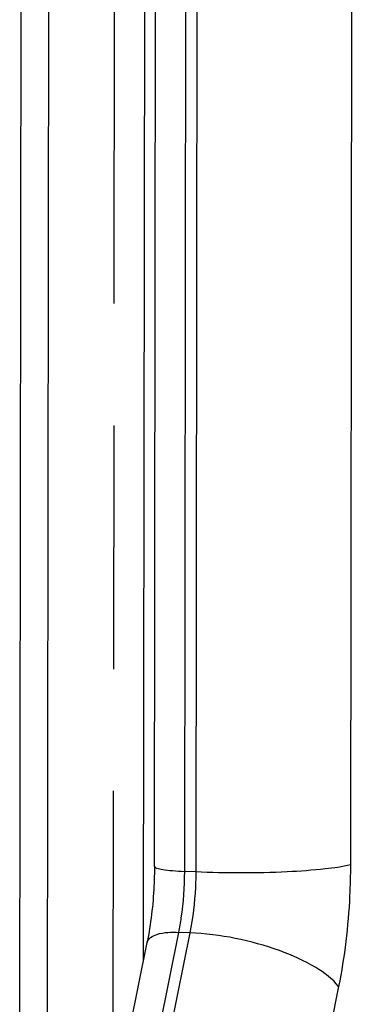
# Paper-space layout '13000547_1' of a CAD drawing. Units: millimetres. Extents: x 0 to 297, y 0 to 210.
# Drawn here: x 250 to 253, y 39 to 45 of the extents above; entities that cross this region are included whole.
import ezdxf

# ---------------------------------------------------------------- set-up
doc = ezdxf.new("R2010")
doc.units = ezdxf.units.MM
doc.header["$LTSCALE"] = 16.335
doc.linetypes.add('PHANTOM', pattern=[0.8, 0.45, -0.05, 0.1, -0.05, 0.1, -0.05])
doc.layers.get('0').update_dxf_attribs({"linetype": 'CONTINUOUS'})
doc.layers.add('DEFAULT_3', color=7, linetype='PHANTOM')

psp = doc.layouts.new('13000547_1')

# ---------------------------------------------------------------- linework, layer by layer
at = {"color": 9, "linetype": 'CONTINUOUS'}
for p, q in [((250.39652, 38.47588), (250.41439, 52.19148)), ((250.58099, 36.6829), (250.60121, 52.20196)), ((252.62735, 49.40186), (252.6148, 39.76695)), ((251.50328, 39.72161), (251.51584, 49.35652)), ((251.5903, 49.3532), (251.57775, 39.71828)), ((251.57775, 39.71828), (251.50328, 39.72161)), ((251.10112, 37.5154), (251.46359, 39.31308)), ((251.53805, 39.30975), (251.17559, 37.51207)), ((251.53805, 39.30975), (251.46359, 39.31308)), ((252.53541, 38.94989), (252.17295, 37.15221))]:
    psp.add_line(p, q, dxfattribs=at)
at = {"color": 7, "linetype": 'CONTINUOUS'}
for p, q in [((251.22738, 39.24573), (251.24121, 49.86047)), ((251.30024, 39.75481), (251.3128, 49.38972)), ((250.88852, 37.44802), (251.25099, 39.2457)), ((251.22723, 39.12786), (251.22738, 39.24573))]:
    psp.add_line(p, q, dxfattribs=at)
psp.add_open_spline([(251.30024, 39.75481), (251.30019, 39.71121), (251.2958, 39.54062), (251.2761, 39.37024), (251.25099, 39.2457)], degree=3, knots=[0, 0, 0, 0, 0.2555051, 1, 1, 1, 1], dxfattribs=at)
at = {"color": 9, "linetype": 'CONTINUOUS'}
for points, knots in [([(251.30024, 39.75481), (251.30024, 39.74893), (251.32569, 39.7404), (251.36125, 39.73317), (251.42729, 39.72576), (251.47572, 39.72284), (251.50328, 39.72161)], [0, 0, 0, 0, 0.0846921, 0.2886021, 0.6024545, 1, 1, 1, 1]), ([(252.6148, 39.76695), (252.5599, 39.75156), (252.41761, 39.73306), (252.07214, 39.70851), (251.78161, 39.70917), (251.57775, 39.71828)], [0, 0, 0, 0, 0.1644303, 0.4114875, 1, 1, 1, 1]), ([(252.6148, 39.76695), (252.61471, 39.69728), (252.60768, 39.42349), (252.57577, 39.15007), (252.53541, 38.94989)], [0, 0, 0, 0, 0.2543794, 1, 1, 1, 1]), ([(251.46359, 39.31308), (251.47014, 39.34559), (251.49343, 39.48057), (251.50315, 39.61783), (251.50328, 39.72161)], [0, 0, 0, 0, 0.2421416, 1, 1, 1, 1]), ([(251.57775, 39.71828), (251.5777, 39.68344), (251.57419, 39.54655), (251.55824, 39.40984), (251.53805, 39.30975)], [0, 0, 0, 0, 0.2543801, 1, 1, 1, 1]), ([(251.25099, 39.2457), (251.25651, 39.27309), (251.34074, 39.3167), (251.41419, 39.31529), (251.46359, 39.31308)], [0, 0, 0, 0, 0.3610733, 1, 1, 1, 1]), ([(252.53541, 38.94989), (252.49472, 39.00248), (252.36534, 39.09711), (252.03628, 39.24242), (251.74194, 39.30064), (251.53805, 39.30975)], [0, 0, 0, 0, 0.18468, 0.4331662, 1, 1, 1, 1])]:
    psp.add_open_spline(points, degree=3, knots=knots, dxfattribs=at)
at = {"layer": 'DEFAULT_3', "color": 40, "linetype": 'PHANTOM'}
psp.add_line((251.03793, 50.87888), (251.02129, 38.10649), dxfattribs=at)

doc.saveas('drawing.dxf')
